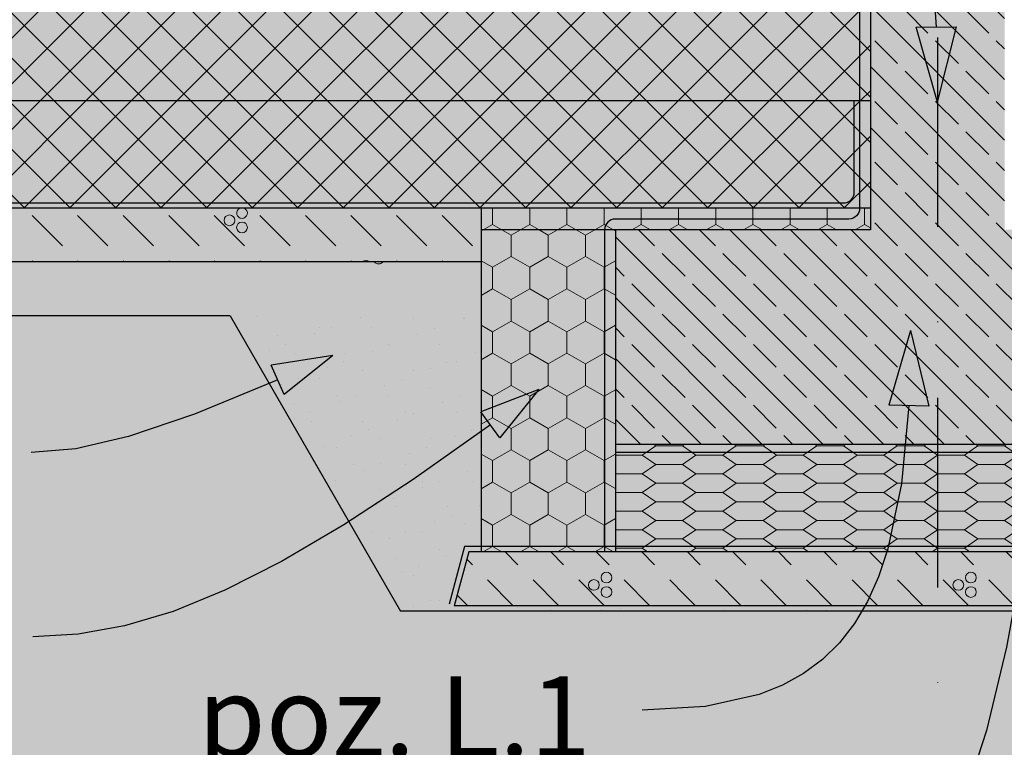
# Model space of a CAD drawing. Extents: x 150 to 3127, y 25 to 1460.
# Drawn here: x 1165 to 1348, y 212 to 348 of the extents above; entities that cross this region are included whole.
import ezdxf
from ezdxf.xclip import XClip

# ---------------------------------------------------------------- set-up
doc = ezdxf.new("R2010")
doc.units = 0
doc.header["$LTSCALE"] = 0.2
doc.header["$MEASUREMENT"] = 0
doc.header["$XCLIPFRAME"] = 0
doc.linetypes.add('KROPKI I KRESKI', pattern=[167.569441, 88.194442, -44.097221, 0, -35.277778])
for name, color, linetype in [('FUNDAMENTY', 7, 'Continuous'), ('IZOLACJE PRZECIWWODNE', 7, 'Continuous'), ('KLAPY ODDYMIAJĄCE', 7, 'Continuous'), ('OPISY.wykonawczy', 7, 'Continuous'), ('OSIE', 7, 'Continuous'), ('POZYCJE KONSTRUKTORSKIE', 7, 'Continuous'), ('STROPY', 7, 'Continuous'), ('TEREN', 7, 'Continuous'), ('TEREN - ZASYPY', 7, 'Continuous')]:
    doc.layers.add(name, color=color, linetype=linetype)
doc.styles.add('GENERATED_STYLE_1', font='txt')
doc.linetypes.add('IZOLACJA PRZECIWWODNA', pattern='A,0,[2,A.08 PRZEKRÓJ E-E1.Shx,S=0.496032,R=0,X=0,Y=0],-62.5,0', length=62.5)
doc.linetypes.add('IZOLACJA PRZECIWWODNA CIĘŻKA', pattern='A,0,[3,A.08 PRZEKRÓJ E-E1.Shx,S=0.515873,R=0,X=0,Y=0],-65,0', length=65)
doc.linetypes.add('PAROIZOLACJA', pattern='A,0,[1,A.08 PRZEKRÓJ E-E1.Shx,S=0.396825,R=0,X=0,Y=0],-50,0', length=50)
pattern_1 = [(45, (2565.834, 363.861), (-4.24264, 4.24264), []), (135, (2565.834, 363.861), (4.24264, 4.24264), [])]
pattern_2 = [(315, (2565.834, 363.861), (5.656854, 5.656854), []), (315, (2568.662, 366.689), (5.656854, 5.656854), [6, -2])]
pattern_3 = [(0, (2565.8338, 363.861), (0, 3.464102), [5, -10]), (0, (2573.3338, 365.593), (0, 3.464102), [5, -10]), (34.715, (2570.834, 363.861), (-7.5, 1.73205), [3.04138, -6.082763]), (34.715, (2570.834, 367.325), (-7.5, 1.73205), [3.04138, -6.082763]), (145.285, (2565.834, 363.861), (7.5, 1.73205), [3.04138, -6.082763]), (145.285, (2565.834, 367.325), (7.5, 1.73205), [3.04138, -6.082763])]
pattern_4 = [(90, (2565.834, 363.861), (-6.928203, 0), [4, -8]), (90, (2562.37, 369.861), (-6.928203, 0), [4, -8]), (150, (2565.834, 367.861), (3.4641, 6), [4, -8]), (150, (2558.9056, 367.861), (3.4641, 6), [4, -8]), (210, (2565.834, 363.861), (-3.4641, 6), [4, -8]), (210, (2558.9056, 363.861), (-3.4641, 6), [4, -8])]

# ---------------------------------------------------------------- blocks, each defined once
blk = doc.blocks.new('*X6')
at = {"layer": 'STROPY', "linetype": 'Continuous', "lineweight": 0, "ltscale": 0.2}
for p, q in [((1167.18, 311.53), (1172.83, 305.88)), ((1175.66, 311.53), (1181.32, 305.88)), ((1184.15, 311.53), (1189.8, 305.88)), ((1192.63, 311.53), (1198.29, 305.88)), ((1192.63, 311.53), (1198.29, 305.88)), ((1201.12, 311.53), (1206.77, 305.88)), ((1209.6, 311.53), (1215.26, 305.88)), ((1218.09, 311.53), (1220.92, 308.71)), ((1226.57, 311.53), (1232.23, 305.88)), ((1226.57, 311.53), (1232.23, 305.88)), ((1235.06, 311.53), (1240.72, 305.88)), ((1243.54, 311.53), (1249.2, 305.88)), ((1220.92, 308.71), (1223.75, 305.88)), ((1167.18, 303.05), (1167.37, 302.86)), ((1167.18, 303.05), (1167.37, 302.86)), ((1175.66, 303.05), (1175.85, 302.86)), ((1184.15, 303.05), (1184.34, 302.86)), ((1192.63, 303.05), (1192.82, 302.86)), ((1201.12, 303.05), (1201.31, 302.86)), ((1201.12, 303.05), (1201.31, 302.86)), ((1209.6, 303.05), (1209.79, 302.86)), ((1218.09, 303.05), (1218.28, 302.86)), ((1226.57, 303.05), (1226.76, 302.86)), ((1235.06, 303.05), (1235.25, 302.86)), ((1235.06, 303.05), (1235.25, 302.86)), ((1243.54, 303.05), (1243.73, 302.86))]:
    blk.add_line(p, q, dxfattribs=at)
for centre in [(1203.95, 310.61), (1206.29, 309.29)]:
    blk.add_circle(centre, 1, dxfattribs=at)
for centre, start, end in [((1206.29, 311.97), 117.6252, 62.3748), ((1229.4, 302.12), 47.6581, 132.3419), ((1231.74, 303.49), 218.9554, 321.0446)]:
    blk.add_arc(centre, 1, start, end, dxfattribs=at)
blk = doc.blocks.new('*X20')
at = {"layer": 'FUNDAMENTY', "linetype": 'Continuous', "lineweight": 0, "ltscale": 0.2}
for p, q in [((1255.31, 248.86), (1257.69, 246.48)), ((1255.31, 248.86), (1257.69, 246.48)), ((1263.79, 248.86), (1266.17, 246.48)), ((1272.28, 248.86), (1274.66, 246.48)), ((1280.76, 248.86), (1283.14, 246.48)), ((1289.25, 248.86), (1291.63, 246.48)), ((1289.25, 248.86), (1291.63, 246.48)), ((1297.73, 248.86), (1300.11, 246.48)), ((1306.22, 248.86), (1308.6, 246.48)), ((1314.7, 248.86), (1317.08, 246.48)), ((1323.19, 248.86), (1325.57, 246.48)), ((1323.19, 248.86), (1325.57, 246.48)), ((1331.67, 248.86), (1334.05, 246.48)), ((1340.16, 248.86), (1342.54, 246.48)), ((1348.64, 248.86), (1351.02, 246.48)), ((1357.13, 248.86), (1359.51, 246.48)), ((1357.13, 248.86), (1359.51, 246.48)), ((1365.62, 248.86), (1367.99, 246.48)), ((1374.1, 248.86), (1376.48, 246.48)), ((1382.59, 248.86), (1384.97, 246.48)), ((1391.07, 248.86), (1393.45, 246.48)), ((1391.07, 248.86), (1393.45, 246.48)), ((1399.56, 248.86), (1401.94, 246.48)), ((1408.04, 248.86), (1410.42, 246.48)), ((1416.53, 248.86), (1418.91, 246.48)), ((1248.16, 247.53), (1249.2, 246.48)), ((1252.03, 243.65), (1256.82, 238.86)), ((1260.51, 243.65), (1265.31, 238.86)), ((1260.51, 243.65), (1265.31, 238.86)), ((1269, 243.65), (1273.79, 238.86)), ((1277.49, 243.65), (1282.28, 238.86)), ((1285.97, 243.65), (1288.8, 240.82)), ((1294.46, 243.65), (1299.25, 238.86)), ((1294.46, 243.65), (1299.25, 238.86)), ((1302.94, 243.65), (1307.73, 238.86)), ((1311.43, 243.65), (1316.22, 238.86)), ((1319.91, 243.65), (1324.7, 238.86)), ((1328.4, 243.65), (1333.19, 238.86)), ((1328.4, 243.65), (1333.19, 238.86)), ((1336.88, 243.65), (1341.67, 238.86)), ((1345.37, 243.65), (1350.16, 238.86)), ((1353.85, 243.65), (1356.68, 240.82)), ((1362.34, 243.65), (1367.13, 238.86)), ((1362.34, 243.65), (1367.13, 238.86)), ((1370.82, 243.65), (1375.62, 238.86)), ((1379.31, 243.65), (1384.1, 238.86)), ((1387.79, 243.65), (1392.59, 238.86)), ((1396.28, 243.65), (1401.07, 238.86)), ((1396.28, 243.65), (1401.07, 238.86)), ((1404.76, 243.65), (1409.56, 238.86)), ((1413.25, 243.65), (1418.04, 238.86)), ((1421.74, 243.65), (1424.56, 240.82)), ((1246.36, 240.83), (1248.34, 238.86)), ((1288.8, 240.82), (1290.76, 238.86)), ((1356.68, 240.82), (1358.64, 238.86)), ((1424.56, 240.82), (1425.58, 239.81))]:
    blk.add_line(p, q, dxfattribs=at)
for centre in [(1274.17, 244.09), (1342.05, 244.09), (1409.93, 244.09), (1271.83, 242.72), (1274.17, 241.4), (1339.71, 242.72), (1342.05, 241.4), (1407.59, 242.72), (1409.93, 241.4)]:
    blk.add_circle(centre, 1, dxfattribs=at)
blk = doc.blocks.new('Rysunek_1_1', base_point=(2729.33, 83.86))
at = {"layer": 'FUNDAMENTY', "linetype": 'Continuous', "lineweight": 5, "ltscale": 0.2}
for points in [[(1323.33, 361.86), (1323.33, 308.86), (1348.33, 308.86), (1348.33, 361.86)], [(1250.83, 308.86), (1275.83, 308.86), (1323.33, 308.86), (1323.33, 312.86), (1250.83, 312.86)], [(1250.83, 248.86), (1275.83, 248.86), (1275.83, 266.86), (1275.83, 267.36), (1275.83, 267.86), (1275.83, 268.86), (1275.83, 308.86), (1250.83, 308.86), (1250.83, 268.86)], [(1275.83, 308.86), (1275.83, 268.86), (1395.83, 268.86), (1395.83, 308.86), (1348.33, 308.86), (1323.33, 308.86)], [(1275.83, 267.36), (1395.83, 267.36), (1395.83, 267.86), (1395.83, 268.86), (1275.83, 268.86), (1275.83, 267.86)], [(1275.83, 267.36), (1275.83, 266.86), (1275.83, 248.86), (1395.83, 248.86), (1395.83, 266.86), (1395.83, 267.36)], [(1248.51, 248.86), (1245.83, 238.86), (1275.83, 238.86), (1395.83, 238.86), (1425.83, 238.86), (1423.15, 248.86), (1420.83, 248.86), (1395.83, 248.86), (1275.83, 248.86), (1250.83, 248.86)]]:
    blk.add_hatch(color=255, dxfattribs=at).paths.add_polyline_path(points)
at = {"layer": 'FUNDAMENTY', "linetype": 'Continuous', "lineweight": 13, "ltscale": 0.2}
h = blk.add_hatch(dxfattribs=at)
h.set_pattern_fill('ŻELBET_0001', style=0, pattern_type=2)
h.set_pattern_definition(pattern_2)
h.paths.add_polyline_path([(1323.33, 361.86), (1323.33, 308.86), (1348.33, 308.86), (1348.33, 361.86)])
h = blk.add_hatch(dxfattribs=at)
h.set_pattern_fill('STYROPIAN_HYDROFOBIZOWAN_BB', style=0, pattern_type=2)
h.set_pattern_definition(pattern_4)
h.paths.add_polyline_path([(1250.83, 308.86), (1275.83, 308.86), (1323.33, 308.86), (1323.33, 312.86), (1250.83, 312.86)])
h = blk.add_hatch(dxfattribs=at)
h.set_pattern_fill('STYROPIAN_HYDROFOBIZOWAN_BB', style=0, pattern_type=2)
h.set_pattern_definition(pattern_4)
h.paths.add_polyline_path([(1250.83, 248.86), (1275.83, 248.86), (1275.83, 266.86), (1275.83, 267.36), (1275.83, 267.86), (1275.83, 268.86), (1275.83, 308.86), (1250.83, 308.86), (1250.83, 268.86)])
h = blk.add_hatch(dxfattribs=at)
h.set_pattern_fill('ŻELBET_0001', style=0, pattern_type=2)
h.set_pattern_definition(pattern_2)
h.paths.add_polyline_path([(1275.83, 308.86), (1275.83, 268.86), (1395.83, 268.86), (1395.83, 308.86), (1348.33, 308.86), (1323.33, 308.86)])
h = blk.add_hatch(dxfattribs=at)
h.set_pattern_fill('XPS_0001', style=0, pattern_type=2)
h.set_pattern_definition(pattern_3)
h.paths.add_polyline_path([(1275.83, 267.36), (1395.83, 267.36), (1395.83, 267.86), (1395.83, 268.86), (1275.83, 268.86), (1275.83, 267.86)])
h = blk.add_hatch(dxfattribs=at)
h.set_pattern_fill('XPS_0001', style=0, pattern_type=2)
h.set_pattern_definition(pattern_3)
h.paths.add_polyline_path([(1275.83, 267.36), (1275.83, 266.86), (1275.83, 248.86), (1395.83, 248.86), (1395.83, 266.86), (1395.83, 267.36)])
at = {"layer": 'OPISY.wykonawczy', "linetype": 'Continuous', "lineweight": 13}
for points in [[(1223.2, 285.42), (1211.75, 283.65), (1214.16, 278.16)], [(1261.6, 279.14), (1250.79, 274.94), (1254.34, 270.1)]]:
    blk.add_hatch(color=7, dxfattribs=at).paths.add_polyline_path(points)
at = {"layer": 'POZYCJE KONSTRUKTORSKIE', "linetype": 'Continuous', "lineweight": 13}
for points in [[(1335.83, 332.62), (1339.37, 346.67), (1331.87, 346.56)], [(1330.83, 290.11), (1326.75, 276.21), (1334.24, 276.03)]]:
    blk.add_hatch(color=7, dxfattribs=at).paths.add_polyline_path(points)
at = {"layer": 'STROPY', "linetype": 'Continuous', "lineweight": 5, "ltscale": 0.2}
for points in [[(753.33, 352.86), (753.33, 332.86), (1323.33, 332.86), (1323.33, 352.86)], [(753.33, 332.86), (753.33, 312.86), (805.83, 312.86), (1250.83, 312.86), (1323.33, 312.86), (1323.33, 332.86)], [(805.83, 302.86), (1250.83, 302.86), (1250.83, 312.86), (805.83, 312.86)], [(805.83, 302.86), (805.83, 292.86), (1250.83, 292.86), (1250.83, 302.86)]]:
    blk.add_hatch(color=255, dxfattribs=at).paths.add_polyline_path(points)
at = {"layer": 'STROPY', "linetype": 'Continuous', "lineweight": 13, "ltscale": 0.2}
h = blk.add_hatch(dxfattribs=at)
h.set_pattern_fill('STYROPIAN_PODŁOGOWY_0001', style=0, pattern_type=2)
h.set_pattern_definition(pattern_1)
h.paths.add_polyline_path([(753.33, 352.86), (753.33, 332.86), (1323.33, 332.86), (1323.33, 352.86)])
h = blk.add_hatch(dxfattribs=at)
h.set_pattern_fill('STYROPIAN_PODŁOGOWY_0001', style=0, pattern_type=2)
h.set_pattern_definition(pattern_1)
h.paths.add_polyline_path([(753.33, 332.86), (753.33, 312.86), (805.83, 312.86), (1250.83, 312.86), (1323.33, 312.86), (1323.33, 332.86)])
h = blk.add_hatch(dxfattribs=at)
h.set_pattern_fill('PIASEK_0001', style=0, pattern_type=2)
h.set_pattern_definition([(45, (2565.834, 378.861), (-4.77297, 4.77297), [0, -4.5, 0, -6.75]), (110, (2580.834, 378.861), (6.342925, 2.308636), [0, -3.3, 0, -5.7])])
h.paths.add_polyline_path([(805.83, 302.86), (805.83, 292.86), (1250.83, 292.86), (1250.83, 302.86)])
at = {"layer": 'TEREN', "linetype": 'Continuous', "lineweight": 5, "ltscale": 0.2}
blk.add_hatch(color=255, dxfattribs=at).paths.add_polyline_path([(217.33, 123.86), (2729.33, 123.86), (2729.33, 366.51), (2315.83, 363.09), (2315.83, 361.86), (2244.24, 237.86), (2087.43, 237.86), (2055.67, 292.86), (1467.59, 292.86), (1435.83, 237.86), (1235.83, 237.86), (1204.08, 292.86), (851, 292.86), (819.24, 237.86), (662.43, 237.86), (598.34, 348.87), (505.04, 348.09), (284.76, 343.86), (217.33, 343.04)])
at = {"layer": 'TEREN', "linetype": 'Continuous', "lineweight": 13, "ltscale": 0.2}
h = blk.add_hatch(dxfattribs=at)
h.set_pattern_fill('GRUNT_0001', style=0, pattern_type=2)
h.set_pattern_definition([(45, (2565.834, 363.861), (-10.6066, 10.6066), []), (45, (2562.298, 367.396), (-21.2132, 21.2132), []), (45, (2558.763, 370.932), (-21.2132, 21.2132), []), (135, (2555.227, 374.4675), (3.535534, 3.535534), [15, -15])])
h.paths.add_polyline_path([(217.33, 123.86), (2729.33, 123.86), (2729.33, 366.51), (2315.83, 363.09), (2315.83, 361.86), (2244.24, 237.86), (2087.43, 237.86), (2055.67, 292.86), (1467.59, 292.86), (1435.83, 237.86), (1235.83, 237.86), (1204.08, 292.86), (851, 292.86), (819.24, 237.86), (662.43, 237.86), (598.34, 348.87), (505.04, 348.09), (284.76, 343.86), (217.33, 343.04)])
at = {"layer": 'TEREN - ZASYPY', "linetype": 'Continuous', "lineweight": 5, "ltscale": 0.2}
blk.add_hatch(color=255, dxfattribs=at).paths.add_polyline_path([(1250.83, 292.86), (1204.08, 292.86), (1235.83, 237.86), (1435.83, 237.86), (1467.59, 292.86), (1420.83, 292.86), (1420.83, 248.86), (1423.15, 248.86), (1425.83, 238.86), (1245.83, 238.86), (1248.51, 248.86), (1250.83, 248.86)])
at = {"layer": 'TEREN - ZASYPY', "linetype": 'Continuous', "lineweight": 13, "ltscale": 0.2}
h = blk.add_hatch(dxfattribs=at)
h.set_pattern_fill('PIASEK_0001', style=0, pattern_type=2)
h.set_pattern_definition([(135, (2550.834, 363.861), (4.77297, 4.77297), [0, -4.5, 0, -6.75]), (200, (2550.834, 378.861), (-2.308636, 6.342925), [0, -3.3, 0, -5.7])])
h.paths.add_polyline_path([(1250.83, 292.86), (1204.08, 292.86), (1235.83, 237.86), (1435.83, 237.86), (1467.59, 292.86), (1420.83, 292.86), (1420.83, 248.86), (1423.15, 248.86), (1425.83, 238.86), (1245.83, 238.86), (1248.51, 248.86), (1250.83, 248.86)])
at = {"layer": 'FUNDAMENTY', "linetype": 'Continuous', "ltscale": 0.2}
for p, q in [((1250.83, 308.86), (1250.83, 302.86)), ((1275.83, 308.86), (1250.83, 308.86)), ((1275.83, 308.86), (1275.83, 268.86)), ((1323.33, 308.86), (1275.83, 308.86)), ((1250.83, 302.86), (1250.83, 292.86)), ((1395.83, 268.86), (1275.83, 268.86))]:
    blk.add_line(p, q, dxfattribs=at)
at = {"layer": 'FUNDAMENTY', "linetype": 'PAROIZOLACJA', "ltscale": 0.2}
blk.add_line((1395.83, 267.36), (1275.83, 267.36), dxfattribs=at)
at = {"layer": 'FUNDAMENTY', "linetype": 'Continuous', "ltscale": 0.2, "flags": 128}
for points in [[(1323.33, 361.86), (1323.33, 352.86), (1323.33, 332.86), (1323.33, 312.86), (1323.33, 308.86)], [(1250.83, 292.86), (1250.83, 268.86), (1250.83, 248.86)], [(1275.83, 268.86), (1275.83, 267.86), (1275.83, 267.36), (1275.83, 266.86), (1275.83, 248.86)], [(1423.15, 248.86), (1420.83, 248.86), (1395.83, 248.86), (1275.83, 248.86), (1250.83, 248.86), (1248.51, 248.86)]]:
    blk.add_lwpolyline(points, dxfattribs=at)
at = {"layer": 'IZOLACJE PRZECIWWODNE', "linetype": 'IZOLACJA PRZECIWWODNA', "ltscale": 0.2, "flags": 128}
blk.add_lwpolyline([(1321.33, 361.86), (1321.33, 312.86, -0.414214), (1319.33, 310.86), (1275.83, 310.86, 0.414214), (1273.83, 308.86), (1273.83, 248.86)], format="xyb", dxfattribs=at)
at = {"layer": 'IZOLACJE PRZECIWWODNE', "linetype": 'IZOLACJA PRZECIWWODNA CIĘŻKA', "ltscale": 0.2, "flags": 128}
blk.add_lwpolyline([(756.33, 332.86), (756.33, 315.86, 0.414214), (758.33, 313.86), (1318.33, 313.86, 0.414214), (1320.33, 315.86), (1320.33, 332.86)], format="xyb", dxfattribs=at)
blk.add_lwpolyline([(756.33, 332.86), (756.33, 315.86, 0.414214), (758.33, 313.86), (1318.33, 313.86, 0.414214), (1320.33, 315.86), (1320.33, 332.86)], format="xyb", dxfattribs=at)
blk.add_lwpolyline([(1426.8, 239.12), (1423.92, 249.86), (1247.75, 249.86), (1244.87, 239.12)], dxfattribs=at)
at = {"layer": 'OPISY.wykonawczy', "linetype": 'Continuous', "ltscale": 0.2}
for p, q in [((1223.2, 285.42), (1211.75, 283.65)), ((1223.2, 285.42), (1214.16, 278.16)), ((1214.16, 278.16), (1211.75, 283.65)), ((1261.6, 279.14), (1250.79, 274.94)), ((1261.6, 279.14), (1254.34, 270.1)), ((1254.34, 270.1), (1250.79, 274.94))]:
    blk.add_line(p, q, dxfattribs=at)
at = {"layer": 'OPISY.wykonawczy', "linetype": 'Continuous', "ltscale": 0.2, "flags": 128}
for points in [[(1212.96, 280.91), (1197.41, 274.55), (1185.17, 270.36), (1175.33, 268.06), (1167, 267.36)], [(1252.56, 272.52), (1238.14, 262.38), (1225.23, 253.94), (1213.64, 247.1), (1203.12, 241.76), (1193.46, 237.79), (1184.42, 235.09), (1175.8, 233.55), (1167.35, 233.06)], [(1352.11, 249.77), (1348.67, 231.12), (1344.95, 215.61), (1340.86, 203.05), (1336.29, 193.22), (1331.12, 185.93), (1328.29, 183.18), (1325.27, 180.98), (1322.06, 179.31), (1318.63, 178.15), (1311.09, 177.25)]]:
    blk.add_lwpolyline(points, dxfattribs=at)
at = {"layer": 'OSIE', "linetype": 'KROPKI I KRESKI', "ltscale": 2}
blk.add_line((1335.83, 1284.46), (1335.83, 173.86), dxfattribs=at)
at = {"layer": 'POZYCJE KONSTRUKTORSKIE', "linetype": 'Continuous', "ltscale": 0.2}
for p, q in [((1331.87, 346.56), (1339.37, 346.67)), ((1335.83, 332.62), (1339.37, 346.67)), ((1335.83, 332.62), (1331.87, 346.56)), ((1330.83, 290.11), (1326.75, 276.21)), ((1330.83, 290.11), (1334.24, 276.03)), ((1334.24, 276.03), (1326.75, 276.21))]:
    blk.add_line(p, q, dxfattribs=at)
at = {"layer": 'POZYCJE KONSTRUKTORSKIE', "linetype": 'Continuous', "ltscale": 0.2, "flags": 128}
for points in [[(1335.62, 346.61), (1334.38, 365.38), (1331.95, 380.98), (1330.26, 387.67), (1328.22, 393.64), (1325.82, 398.92), (1323.05, 403.54), (1319.9, 407.52), (1316.35, 410.88), (1312.38, 413.66), (1307.99, 415.88), (1303.15, 417.57), (1297.86, 418.74), (1285.83, 419.64)], [(1330.49, 276.12), (1329.12, 261.56), (1326.58, 249.45), (1324.84, 244.26), (1322.77, 239.63), (1320.35, 235.52), (1317.58, 231.93), (1314.43, 228.84), (1310.9, 226.22), (1306.96, 224.05), (1302.62, 222.33), (1292.63, 220.1), (1280.83, 219.4)]]:
    blk.add_lwpolyline(points, dxfattribs=at)
at = {"layer": 'STROPY', "linetype": 'Continuous', "ltscale": 0.2}
for p, q in [((1323.33, 332.86), (753.33, 332.86)), ((1250.83, 312.86), (1250.83, 308.86)), ((1250.83, 302.86), (805.83, 302.86))]:
    blk.add_line(p, q, dxfattribs=at)
at = {"layer": 'STROPY', "linetype": 'Continuous', "ltscale": 0.2, "flags": 128}
blk.add_lwpolyline([(1323.33, 312.86), (1250.83, 312.86), (805.83, 312.86), (753.33, 312.86)], dxfattribs=at)
at = {"layer": 'TEREN', "linetype": 'Continuous', "ltscale": 0.2}
for p, q in [((1204.08, 292.86), (851, 292.86)), ((1204.08, 292.86), (1235.83, 237.86)), ((1435.83, 237.86), (1235.83, 237.86))]:
    blk.add_line(p, q, dxfattribs=at)
at = {"layer": 'TEREN - ZASYPY', "linetype": 'Continuous', "ltscale": 0.2}
blk.add_line((1248.51, 248.86), (1245.83, 238.86), dxfattribs=at)
at = {"layer": 'TEREN - ZASYPY', "linetype": 'Continuous', "ltscale": 0.2, "flags": 128}
blk.add_lwpolyline([(1425.83, 238.86), (1395.83, 238.86), (1275.83, 238.86), (1245.83, 238.86)], dxfattribs=at)
at = {"layer": 'KLAPY ODDYMIAJĄCE', "linetype": 'Continuous', "ltscale": 0.2}
for name in ['*X6', '*X20']:
    blk.add_blockref(name, (0, 0), dxfattribs=at)
at = {"layer": 'POZYCJE KONSTRUKTORSKIE', "linetype": 'Continuous', "insert": (1198.03, 218.22), "char_height": 15, "attachment_point": 4, "style": 'GENERATED_STYLE_1'}
blk.add_mtext('\\A1;{\\fArial|b1|i0|c238|p38;poz. L.1}', dxfattribs=at)

msp = doc.modelspace()

# ---------------------------------------------------------------- block references
at = {"linetype": 'Continuous', "ltscale": 0.2}
ref = msp.add_blockref('Rysunek_1_1', (2729.33, 83.86), dxfattribs=at)
XClip(ref).set_block_clipping_path([(217.3338064206, 83.8608758232), (2729.3338072042, 1374.4608759149)])

doc.saveas('drawing.dxf')
